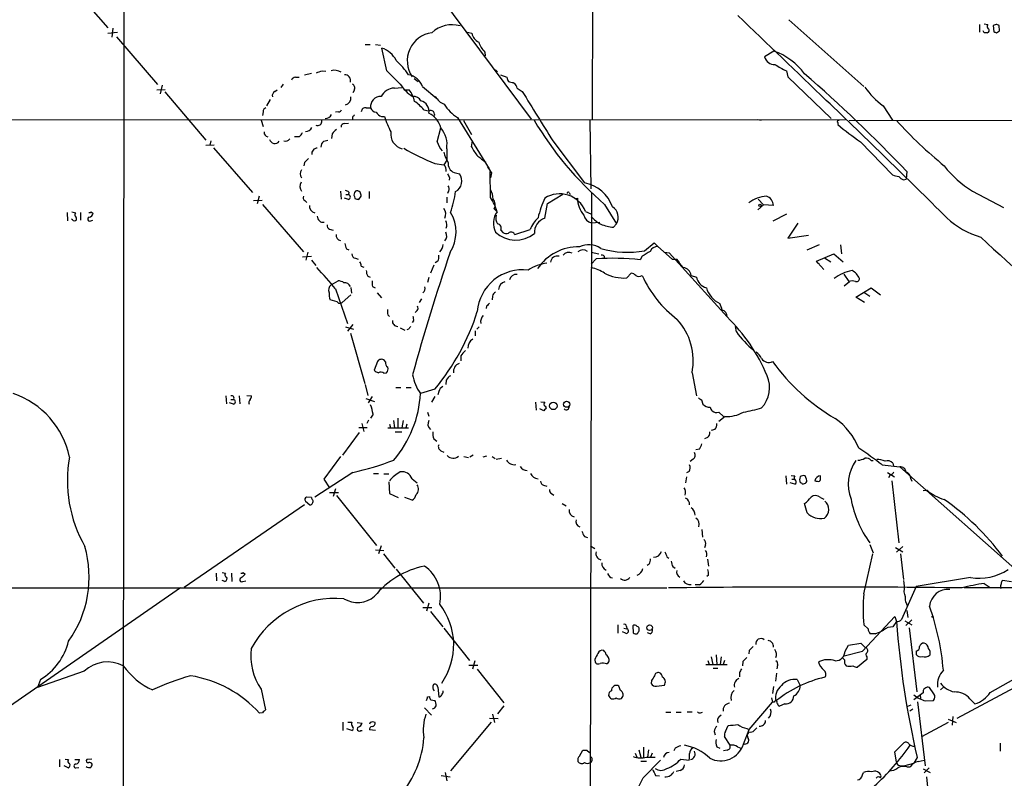
# Model space of a CAD drawing. Extents: x 6 to 1024, y 10 to 827.
# Drawn here: x 91 to 260, y 473 to 603 of the extents above; entities that cross this region are included whole.
import ezdxf

# ---------------------------------------------------------------- set-up
doc = ezdxf.new("R2010")
doc.units = 0
doc.header["$MEASUREMENT"] = 0
doc.layers.add('MAIN', color=5, linetype='CONTINUOUS')

msp = doc.modelspace()

# ---------------------------------------------------------------- linework, layer by layer
at = {"layer": 'MAIN'}
for p, q in [((108.712, 676.7407), (108.458, 403.606)), ((189.0607, 639.2333), (188.976, 585.6393)), ((157.9033, 613.4947), (178.4773, 585.8087)), ((98.806, 609.6), (105.918, 601.472)), ((222.6733, 602.8267), (235.5427, 591.3967)), ((106.7647, 601.3873), (106.5953, 599.8633)), ((255.3547, 602.0647), (255.3547, 600.71)), ((256.2013, 602.1493), (256.794, 602.0647)), ((258.2333, 602.0647), (257.7253, 601.8953)), ((257.7253, 601.8953), (257.81, 600.7947)), ((258.826, 600.964), (258.7413, 601.8953)), ((105.918, 600.5407), (107.5267, 600.71)), ((107.3573, 599.948), (114.3847, 591.7353)), ((167.3013, 600.7947), (168.3173, 600.5407)), ((256.2013, 600.6253), (256.032, 600.964)), ((258.318, 600.6253), (258.826, 600.964)), ((150.0293, 598.5933), (150.876, 598.5933)), ((151.8073, 598.5933), (152.654, 598.5087)), ((153.7547, 594.106), (152.908, 598.0007)), ((170.5187, 597.3233), (170.6033, 596.646)), ((220.1333, 597.4927), (218.5247, 596.4767)), ((138.0913, 593.0053), (138.684, 593.0053)), ((139.6153, 593.4287), (140.8007, 593.6827)), ((142.6633, 594.106), (143.256, 594.0213)), ((158.4113, 592.7513), (159.0887, 592.2433)), ((172.3813, 594.2753), (172.72, 593.9367)), ((173.228, 593.4287), (174.3287, 593.0053)), ((222.25, 594.106), (222.504, 593.09)), ((222.504, 593.09), (229.9547, 585.8933)), ((115.2313, 591.6507), (114.8927, 590.1267)), ((135.9747, 591.82), (135.5513, 591.2273)), ((155.0247, 591.1427), (156.2947, 591.2273)), ((159.8507, 591.3967), (162.306, 589.3647)), ((175.4293, 592.074), (175.6833, 591.9047)), ((176.1067, 591.1427), (176.9533, 590.55)), ((114.3, 590.804), (115.7393, 590.8887)), ((115.6547, 590.4653), (122.682, 582.168)), ((134.5353, 590.55), (134.9587, 590.804)), ((148.1667, 590.804), (147.9127, 590.296)), ((156.8873, 590.804), (157.5647, 590.804)), ((133.1807, 588.0947), (133.7733, 589.1953)), ((150.1987, 587.756), (150.9607, 587.756)), ((238.8447, 588.0947), (240.4533, 585.6393)), ((132.5033, 587.0787), (132.4187, 586.4013)), ((145.4573, 587.0787), (144.9493, 586.994)), ((147.828, 586.1473), (147.828, 585.6393)), ((152.8233, 586.232), (153.3313, 586.232)), ((160.1047, 587.4173), (160.8667, 587.248)), ((165.862, 586.0627), (171.2807, 577.2573)), ((28.1093, 585.6393), (232.41, 585.724)), ((132.1647, 585.6393), (132.5033, 584.5387)), ((146.4733, 585.0467), (147.1507, 585.1313)), ((162.3907, 581.914), (162.9833, 584.2847)), ((166.878, 585.5547), (168.2327, 583.184)), ((188.5527, 585.6393), (188.722, 573.8707)), ((217.3393, 585.724), (217.932, 585.6393)), ((231.0553, 585.216), (231.0553, 584.8773)), ((233.0027, 585.5547), (468.122, 585.8933)), ((138.684, 582.7607), (137.922, 582.7607)), ((144.3567, 583.2687), (144.272, 582.5067)), ((122.682, 581.3213), (124.1213, 581.406)), ((123.5287, 582.0833), (123.3593, 581.3213)), ((124.0367, 580.898), (130.7253, 573.1933)), ((142.9173, 581.9987), (143.5947, 582.168)), ((168.2327, 581.0673), (168.402, 582.0833)), ((182.2027, 582.0833), (187.6213, 574.8867)), ((234.95, 581.914), (240.4533, 576.2413)), ((163.9993, 580.7287), (163.9993, 578.7813)), ((139.6153, 578.358), (139.5307, 577.7653)), ((161.9673, 578.1887), (163.4913, 577.9347)), ((163.9993, 578.7813), (163.4913, 577.9347)), ((165.2693, 576.6647), (166.2007, 576.4107)), ((171.5347, 572.3467), (171.45, 576.834)), ((171.704, 576.58), (171.5347, 575.7333)), ((242.9087, 576.834), (242.824, 575.4793)), ((164.5073, 575.7333), (164.4227, 575.31)), ((242.316, 575.3947), (242.824, 575.4793)), ((131.826, 572.6007), (131.4873, 571.246)), ((145.796, 573.4473), (145.8807, 572.0927)), ((146.7273, 572.8547), (147.1507, 572.8547)), ((147.2353, 573.278), (147.1507, 572.8547)), ((148.1667, 572.516), (148.2513, 572.1773)), ((148.9287, 572.008), (149.352, 572.6007)), ((150.7067, 573.3627), (150.7067, 572.1773)), ((163.9993, 572.4313), (163.9993, 571.4153)), ((164.338, 573.4473), (164.1687, 573.024)), ((181.2713, 571.3307), (183.896, 572.9393)), ((184.9967, 573.1933), (185.166, 572.8547)), ((188.214, 271.8647), (188.8913, 573.1933)), ((254.1693, 573.4473), (259.5033, 570.6533)), ((130.8947, 571.8387), (132.334, 571.9233)), ((132.4187, 571.1613), (139.446, 563.0333)), ((139.7, 571.8387), (140.0387, 571.5)), ((147.1507, 572.008), (146.4733, 572.262)), ((180.848, 568.7907), (181.2713, 571.3307)), ((185.928, 572.1773), (186.436, 572.262)), ((191.0927, 571.1613), (193.1247, 567.8593)), ((218.3553, 571.0767), (217.3393, 570.23)), ((217.424, 572.0927), (218.3553, 571.0767)), ((220.0487, 570.992), (218.3553, 571.0767)), ((98.8907, 569.8067), (98.9753, 568.3673)), ((99.7373, 569.8913), (100.4147, 569.722)), ((101.1767, 569.8067), (101.1767, 568.452)), ((103.0393, 569.8913), (103.378, 569.6373)), ((172.1273, 570.3993), (172.6353, 569.8913)), ((187.7907, 569.976), (188.722, 569.5527)), ((219.964, 568.3673), (222.3347, 569.5527)), ((99.822, 568.5367), (99.6527, 568.6213)), ((102.9547, 568.3673), (103.2933, 568.452)), ((188.8067, 568.0287), (190.246, 568.1133)), ((192.6167, 567.2667), (193.1247, 567.8593)), ((224.1973, 567.944), (222.504, 565.404)), ((143.9333, 566.928), (144.526, 566.7587)), ((173.3127, 566.7587), (173.6513, 566.3353)), ((175.6833, 565.9967), (178.308, 566.8433)), ((222.504, 565.404), (226.06, 565.912)), ((197.9507, 563.2027), (199.5593, 564.5573)), ((199.5593, 564.5573), (200.2367, 563.9647)), ((225.806, 563.372), (227.9227, 564.3033)), ((231.5633, 564.2187), (231.7327, 562.6947)), ((140.208, 562.9487), (139.8693, 561.594)), ((146.812, 563.5413), (147.2353, 563.372)), ((188.8067, 562.9487), (190.0767, 562.6947)), ((200.2367, 563.9647), (202.692, 561.7633)), ((201.3373, 562.9487), (202.184, 562.864)), ((202.184, 562.864), (212.09, 551.8573)), ((227.4147, 561.4247), (230.378, 562.6947)), ((230.378, 562.6947), (231.9867, 561.34)), ((139.2767, 562.1867), (140.8007, 562.2713)), ((140.8007, 561.594), (141.5627, 560.6627)), ((148.336, 561.9327), (148.844, 561.7633)), ((161.798, 560.7473), (161.2053, 559.3927)), ((162.4753, 561.4247), (162.052, 561.1707)), ((189.6533, 561.848), (188.8067, 560.9167)), ((197.5273, 562.2713), (197.1887, 561.6787)), ((202.692, 561.7633), (203.454, 561.7633)), ((227.6687, 561.1707), (227.4147, 561.4247)), ((227.6687, 561.1707), (227.9227, 560.9167)), ((227.6687, 561.1707), (228.6847, 559.9853)), ((228.7693, 562.0173), (229.87, 561.34)), ((149.352, 560.578), (149.7753, 560.4087)), ((194.9027, 558.546), (195.6647, 559.3927)), ((205.9093, 558.9693), (206.8407, 558.7153)), ((233.0027, 557.9533), (232.156, 559.2233)), ((144.1873, 557.3607), (145.3727, 558.038)), ((150.4527, 558.8847), (150.876, 558.7153)), ((160.9513, 558.6307), (160.6973, 557.784)), ((232.156, 557.1913), (233.0873, 557.9533)), ((144.9493, 556.6833), (146.9813, 550.7567)), ((147.574, 555.6673), (146.05, 554.3127)), ((147.574, 556.9373), (147.6587, 555.9213)), ((151.2993, 557.1067), (151.7227, 556.8527)), ((152.0613, 556.006), (152.8233, 555.1593)), ((234.188, 555.244), (236.8127, 556.8527)), ((235.5427, 556.0907), (236.5587, 555.4133)), ((236.8127, 556.8527), (238.4213, 555.6673)), ((145.2033, 554.482), (144.018, 554.8207)), ((159.6813, 554.99), (159.258, 554.3127)), ((171.8733, 555.4133), (171.7887, 554.8207)), ((235.6273, 554.3127), (234.188, 555.244)), ((153.924, 552.196), (154.178, 551.942)), ((158.9193, 552.958), (158.5807, 552.6193)), ((170.8573, 553.72), (170.7727, 553.2967)), ((147.9127, 550.5873), (146.9813, 549.402)), ((158.3267, 551.18), (158.0727, 550.926)), ((146.6427, 550.164), (147.9973, 549.7407)), ((147.4893, 549.0633), (149.9447, 540.4273)), ((156.0407, 549.9947), (156.8027, 549.5713)), ((157.48, 549.7407), (157.1413, 549.656)), ((168.91, 549.4867), (168.91, 548.64)), ((169.164, 549.7407), (169.5873, 550.164)), ((213.6987, 549.3173), (213.5293, 550.2487)), ((152.146, 544.2373), (151.5533, 542.7133)), ((153.5007, 544.1527), (153.3313, 544.4067)), ((166.4547, 545.1687), (166.4547, 544.322)), ((153.2467, 542.2053), (153.67, 542.29)), ((206.0787, 542.29), (206.8407, 538.3107)), ((163.9147, 541.02), (163.83, 540.258)), ((150.0293, 540.258), (150.4527, 538.3953)), ((155.2787, 539.75), (156.1253, 539.75)), ((157.0567, 539.75), (157.9033, 539.75)), ((161.9673, 539.496), (159.512, 538.734)), ((162.6447, 539.0727), (162.4753, 538.48)), ((126.1533, 538.3107), (126.238, 536.956)), ((127.4233, 536.8713), (126.746, 537.1253)), ((127, 537.718), (127.4233, 537.718)), ((128.4393, 538.3107), (128.524, 536.956)), ((129.7093, 538.3953), (130.556, 538.3107)), ((150.114, 537.8873), (151.638, 537.3793)), ((151.2147, 538.226), (150.5373, 537.1253)), ((161.9673, 538.226), (161.3747, 537.21)), ((179.2393, 537.21), (179.324, 535.8553)), ((180.1707, 537.2947), (180.848, 537.21)), ((207.6873, 537.6333), (207.9413, 536.8713)), ((160.6973, 535.5167), (160.9513, 534.8393)), ((180.6787, 535.7707), (180.0013, 536.1093)), ((180.848, 536.0247), (180.6787, 535.7707)), ((210.6507, 535.5167), (211.4973, 534.7547)), ((150.622, 534.162), (150.2833, 533.5693)), ((151.384, 535.178), (150.9607, 534.5007)), ((154.8553, 534.0773), (155.0247, 532.8073)), ((155.6173, 534.5007), (155.6173, 532.8073)), ((156.5487, 534.0773), (156.2947, 532.8073)), ((211.7513, 534.7547), (210.6507, 533.908)), ((149.0133, 532.0453), (146.1347, 528.1507)), ((148.9287, 532.892), (150.368, 532.892)), ((149.4367, 533.5693), (149.7753, 532.2147)), ((153.924, 532.8073), (157.48, 532.8073)), ((154.178, 533.4847), (154.3473, 532.8073)), ((155.194, 532.13), (156.2947, 532.13)), ((157.1413, 533.4847), (156.972, 532.8073)), ((209.9733, 532.5533), (209.3807, 532.384)), ((161.798, 530.9447), (162.306, 530.5213)), ((208.7033, 531.1987), (208.1953, 530.9447)), ((162.9833, 528.9127), (163.4913, 528.6587)), ((207.3487, 529.1667), (206.756, 529.082)), ((145.796, 527.8967), (142.9173, 524.002)), ((166.9627, 527.8967), (167.7247, 527.7273)), ((168.5713, 528.1507), (167.9787, 527.812)), ((170.8573, 527.9813), (170.18, 527.812)), ((171.7887, 527.8967), (172.2967, 527.558)), ((172.466, 527.4733), (173.3973, 527.6427)), ((206.248, 527.4733), (205.74, 527.05)), ((236.8127, 527.2193), (237.1513, 527.2193)), ((147.9127, 525.1873), (141.3933, 520.954)), ((205.5707, 525.3567), (205.1473, 525.1027)), ((238.6753, 526.4573), (241.7233, 526.1187)), ((239.6067, 525.1873), (240.792, 524.4253)), ((240.538, 526.796), (240.6227, 526.288)), ((241.7233, 526.1187), (263.4827, 506.8147)), ((142.9173, 524.002), (143.9333, 522.5627)), ((151.4687, 525.018), (152.3153, 525.018)), ((153.2467, 524.9333), (154.0933, 524.9333)), ((154.0933, 523.5787), (154.178, 521.5467)), ((158.0727, 524.0867), (158.9193, 523.4093)), ((205.1473, 524.4253), (204.978, 523.4093)), ((222.1653, 524.5947), (222.25, 523.1553)), ((223.0967, 524.6793), (223.6893, 524.5947)), ((223.1813, 524.002), (223.6047, 524.002)), ((225.7213, 524.002), (225.4673, 524.5947)), ((228.092, 524.3407), (228.092, 524.5947)), ((240.03, 524.764), (239.776, 524.256)), ((240.3687, 523.748), (241.554, 513.08)), ((243.586, 524.0867), (243.7553, 523.6633)), ((144.9493, 522.3933), (144.526, 521.0387)), ((180.594, 522.986), (181.1867, 522.8167)), ((223.6893, 523.1553), (222.9273, 523.4093)), ((225.044, 523.1553), (225.552, 523.3247)), ((245.7027, 522.0547), (246.38, 522.1393)), ((139.7847, 520.2767), (140.5467, 519.5993)), ((140.8007, 520.8693), (139.954, 520.954)), ((143.9333, 521.716), (145.4573, 521.716)), ((145.1187, 521.208), (151.9767, 512.6567)), ((154.178, 521.5467), (155.702, 520.8693)), ((158.0727, 520.446), (156.8027, 520.8693)), ((181.9487, 521.5467), (182.372, 521.2927)), ((228.092, 520.8693), (228.6847, 520.6153)), ((139.6153, 519.5993), (118.9567, 505.46)), ((183.8113, 519.8533), (184.4887, 519.43)), ((225.806, 518.2447), (225.3827, 519.8533)), ((207.772, 515.366), (207.8567, 514.096)), ((187.6213, 514.1807), (188.1293, 514.0113)), ((151.8073, 511.8947), (153.2467, 511.81)), ((152.7387, 512.572), (152.3153, 511.2173)), ((188.6373, 512.572), (189.3993, 512.1487)), ((208.3647, 512.7413), (208.1953, 512.2333)), ((236.5587, 512.826), (237.1513, 511.3867)), ((240.9613, 512.318), (242.2313, 511.556)), ((242.2313, 512.4873), (241.1307, 511.4713)), ((153.162, 511.2173), (155.1093, 508.762)), ((201.7607, 510.7093), (202.0993, 510.4553)), ((208.7033, 510.286), (208.8727, 509.1007)), ((235.5427, 504.3593), (237.0667, 511.2173)), ((241.808, 511.2173), (242.316, 506.8147)), ((155.3633, 508.5927), (160.02, 502.7507)), ((198.7127, 509.4393), (198.374, 509.1853)), ((202.7767, 509.016), (203.2, 508.762)), ((124.46, 507.9153), (124.5447, 506.5607)), ((125.476, 508), (126.0687, 507.9153)), ((125.984, 506.476), (125.476, 506.6453)), ((127.0847, 507.9153), (127.1693, 506.476)), ((129.1167, 508), (129.4553, 507.746)), ((208.8727, 507.5767), (208.6187, 507.3227)), ((253.8307, 507.1533), (244.5173, 505.6293)), ((260.858, 506.3913), (259.334, 506.6453)), ((27.94, 505.3753), (201.7607, 505.3753)), ((118.364, 505.3753), (78.1473, 477.52)), ((129.032, 506.476), (129.54, 506.5607)), ((207.3487, 505.8833), (206.5867, 505.8833)), ((244.5173, 505.6293), (241.9773, 499.9567)), ((252.73, 505.46), (338.582, 505.46)), ((256.2013, 506.1373), (257.2173, 505.46)), ((258.9107, 505.3753), (259.1647, 505.3753)), ((159.9353, 501.9887), (161.4593, 501.9887)), ((160.9513, 502.7507), (160.528, 501.396)), ((242.7393, 502.92), (242.9933, 502.3273)), ((161.2053, 501.3113), (163.322, 498.6867)), ((235.2887, 494.538), (240.8767, 500.4647)), ((240.8767, 500.4647), (241.1307, 499.618)), ((243.7553, 499.872), (242.7393, 498.9407)), ((242.9087, 501.4807), (243.078, 500.2953)), ((163.4913, 498.4327), (167.894, 492.9293)), ((193.3787, 499.0253), (193.3787, 497.586)), ((194.3947, 498.4327), (194.9027, 498.348)), ((194.818, 498.7713), (194.9027, 498.348)), ((195.9187, 498.856), (196.0033, 497.6707)), ((197.0193, 498.0093), (197.0193, 498.2633)), ((236.3047, 498.348), (235.5427, 499.0253)), ((241.1307, 499.618), (240.538, 498.6867)), ((242.57, 499.7027), (243.7553, 499.0253)), ((243.332, 498.5173), (244.602, 487.5107)), ((194.6487, 497.586), (194.1407, 497.84)), ((198.882, 497.5013), (198.4587, 497.6707)), ((237.49, 497.5013), (236.6433, 497.5013)), ((257.2173, 487.426), (274.828, 497.4167)), ((232.3253, 494.538), (232.918, 495.554)), ((232.918, 495.554), (235.0347, 495.8927)), ((235.0347, 495.8927), (235.7967, 495.1307)), ((189.3993, 493.0987), (189.484, 492.5907)), ((209.3807, 493.522), (209.6347, 492.252)), ((210.2273, 493.8607), (210.312, 492.252)), ((211.074, 493.522), (210.9047, 492.252)), ((215.9, 494.6227), (215.8153, 494.03)), ((232.2407, 493.014), (231.902, 493.3527)), ((232.156, 493.6913), (235.2887, 494.538)), ((236.0507, 493.0987), (234.442, 491.744)), ((236.0507, 493.522), (236.0507, 493.0987)), ((244.5173, 494.538), (244.5173, 493.9453)), ((167.8093, 492.0827), (169.3333, 492.0827)), ((168.8253, 492.8447), (168.402, 491.4053)), ((169.2487, 491.4053), (173.8207, 485.648)), ((191.4313, 492.3367), (191.6853, 492.506)), ((208.4493, 492.252), (212.09, 492.252)), ((208.788, 492.9293), (209.042, 492.252)), ((209.7193, 491.5747), (210.4813, 491.5747)), ((211.6667, 492.9293), (211.4127, 492.252)), ((214.7993, 492.76), (214.7147, 491.998)), ((220.726, 492.0827), (220.6413, 491.49)), ((101.854, 491.0667), (93.8107, 488.2727)), ((214.2067, 490.8127), (214.2067, 490.1353)), ((220.5567, 490.728), (220.3873, 489.3733)), ((94.3187, 489.6273), (93.8107, 488.2727)), ((132.1647, 488.0187), (132.9267, 484.4627)), ((162.4753, 488.3573), (162.6447, 486.664)), ((193.802, 487.7647), (193.548, 488.5267)), ((199.136, 489.458), (199.0513, 488.95)), ((199.9827, 488.5267), (201.3373, 488.696)), ((220.0487, 488.442), (219.8793, 487.2567)), ((224.1127, 489.6273), (224.6207, 488.6113)), ((247.5653, 487.172), (246.8033, 488.2727)), ((249.174, 488.3573), (248.666, 487.8493)), ((251.5447, 483.0233), (261.366, 488.2727)), ((160.6973, 486.664), (161.036, 486.7487)), ((219.71, 486.4947), (219.8793, 485.7327)), ((245.7027, 487.3413), (244.094, 486.156)), ((245.1947, 487.0027), (245.2793, 486.41)), ((253.746, 486.3253), (254.5927, 485.4787)), ((160.1893, 484.8013), (161.3747, 483.5313)), ((161.29, 486.156), (161.9673, 486.0713)), ((173.8207, 485.14), (172.72, 483.7853)), ((215.9, 481.076), (219.8793, 485.7327)), ((220.218, 485.7327), (219.8793, 485.7327)), ((221.996, 485.4787), (221.0647, 485.0553)), ((243.078, 485.0553), (243.6707, 485.3093)), ((244.7713, 485.8173), (246.0413, 474.8107)), ((246.126, 485.9867), (247.4807, 486.0713)), ((132.4187, 483.9547), (131.9107, 483.87)), ((171.3653, 483.0233), (172.8047, 482.9387)), ((171.8733, 483.7007), (172.212, 482.2613)), ((201.5913, 484.0393), (202.438, 484.0393)), ((203.3693, 484.0393), (204.216, 484.0393)), ((205.232, 484.124), (206.0787, 484.124)), ((207.518, 483.9547), (207.8567, 484.0393)), ((210.7353, 483.2773), (211.074, 483.616)), ((243.9247, 484.5473), (243.4167, 484.2087)), ((250.7827, 483.2773), (250.698, 481.838)), ((146.2193, 482.346), (146.2193, 480.9067)), ((147.066, 482.346), (147.7433, 482.346)), ((148.6747, 482.2613), (149.5213, 482.1767)), ((150.876, 482.2613), (150.7913, 482.0073)), ((171.6193, 482.346), (164.6767, 473.964)), ((211.836, 480.7373), (212.2593, 481.7533)), ((215.4767, 481.2453), (215.9, 481.076)), ((216.7467, 480.9067), (217.17, 481.33)), ((250.0207, 482.2613), (245.4487, 479.806)), ((250.0207, 482.854), (251.3753, 482.2613)), ((147.7433, 480.9067), (146.8967, 481.1607)), ((149.2673, 480.9067), (149.5213, 480.9067)), ((151.8073, 480.9067), (150.7913, 480.9913)), ((209.8887, 480.7373), (210.058, 480.1447)), ((212.598, 478.3667), (211.6667, 479.8907)), ((214.884, 478.536), (215.9, 481.076)), ((197.7813, 478.028), (197.7813, 476.3347)), ((210.312, 478.1127), (210.82, 477.8587)), ((213.868, 478.1127), (214.4607, 477.8587)), ((240.8767, 477.266), (242.4007, 478.79)), ((258.9107, 478.7053), (258.9107, 477.3507)), ((186.7747, 476.504), (187.3673, 477.52)), ((188.0447, 477.52), (188.468, 477.0967)), ((196.342, 477.012), (196.596, 476.3347)), ((196.9347, 477.6047), (197.2733, 476.3347)), ((198.2893, 476.3347), (199.7287, 476.3347)), ((198.628, 477.6047), (198.4587, 476.3347)), ((199.2207, 477.012), (198.9667, 476.3347)), ((203.2, 477.8587), (202.946, 477.4353)), ((212.09, 477.52), (211.4973, 477.4353)), ((241.1307, 475.488), (240.8767, 477.266)), ((244.6867, 476.25), (244.094, 475.3187)), ((97.6207, 475.9113), (97.6207, 474.6413)), ((99.06, 474.472), (98.3827, 474.8107)), ((98.552, 475.996), (99.1447, 475.9113)), ((100.2453, 475.9113), (101.0073, 475.9113)), ((100.4147, 474.472), (100.9227, 474.5567)), ((103.124, 475.996), (102.2773, 475.9113)), ((197.2733, 475.6573), (198.2893, 475.6573)), ((197.6967, 472.7787), (200.66, 475.8267)), ((204.1313, 475.996), (205.5707, 475.8267)), ((241.7233, 474.8953), (242.4007, 474.8107)), ((242.4007, 474.8107), (244.094, 475.3187)), ((242.9087, 474.6413), (243.5013, 474.6413)), ((244.856, 475.5727), (245.872, 475.8267)), ((163.068, 473.202), (164.592, 472.948)), ((163.7453, 473.71), (163.9993, 472.2707)), ((199.8133, 473.202), (200.4907, 473.1173)), ((204.0467, 474.0487), (203.3693, 473.8793)), ((235.2887, 473.2867), (235.458, 473.71)), ((238.4213, 472.7787), (238.506, 473.1173)), ((245.7027, 474.3027), (246.888, 473.71)), ((246.7187, 474.472), (245.872, 473.6253)), ((246.2953, 472.948), (246.7187, 468.376))]:
    msp.add_line(p, q, dxfattribs=at)
for centre, radius in [((217.7203, 571.0132), 0.1951), ((182.2882, 536.5937), 0.6353), ((184.5733, 536.8804), 0.5205), ((247.3113, 500.4224), 0.0946), ((198.8054, 498.5416), 0.4863)]:
    msp.add_circle(centre, radius, dxfattribs=at)
for centre, radius, start, end in [((3862.1979, 4385.1245), 5254.4939, 226.0277786, 226.2569619), ((164.9241, 596.9361), 5.0611, 74.397959, 133.203388), ((257.326, 601.7381), 0.6243, 148.453829, 224.227622), ((256.6811, 600.9922), 0.368, 274.395123, 57.527614), ((216.1373, 474.98), 133.8753, 71.443693, 71.672876), ((162.0952, 595.8108), 4.8563, 97.524085, 214.074235), ((170.3624, 600.9084), 2.0779, 190.19263, 245.560153), ((256.4553, 473.6254), 127.0002, 89.885409, 90.114591), ((300.414, 727.7099), 133.8752, 251.443679, 251.672862), ((151.3604, 593.7232), 4.5489, 28.360557, 70.10987), ((173.5564, 600.2974), 4.2512, 197.533077, 224.393879), ((220.1293, 596.8435), 1.646, 192.876165, 276.047269), ((216.1853, 586.6864), 11.5049, 36.923882, 69.930606), ((139.7801, 580.3097), 22.0317, 36.545496, 44.983634), ((226.5919, 604.0603), 10.86, 234.611723, 246.433971), ((138.1698, 592.1952), 0.8139, 95.534773, 158.212969), ((57.4828, 847.929), 267.7346, 288.322056, 288.551246), ((144.7645, 592.1822), 2.0085, 56.238726, 106.700884), ((146.5031, 592.4112), 1.0179, 345.638875, 91.677569), ((170.301, 608.3663), 21.8434, 220.756152, 229.243848), ((156.8868, 590.3377), 3.1474, 19.661784, 79.136337), ((175.8508, 593.0893), 1.5244, 183.158773, 213.708832), ((52.7464, 395.5713), 262.7125, 43.627416, 48.918637), ((147.4894, 591.1427), 0.7572, 333.431565, 63.438333), ((155.219, 588.2991), 2.8502, 93.908881, 150.484012), ((161.4181, 595.0806), 6.2887, 211.230633, 238.767336), ((217.3319, 803.8133), 215.8457, 258.576788, 258.805966), ((174.4801, 590.7375), 1.6763, 13.988163, 44.129898), ((247.28, 599.442), 14.1391, 215.09958, 233.373807), ((134.9444, 589.8022), 0.8524, 118.681808, 192.43184), ((146.4122, 589.4199), 1.1787, 281.277519, 9.710057), ((152.7033, 587.9503), 1.7534, 88.843129, 186.362204), ((154.1358, 587.9678), 4.4499, 11.522803, 39.595706), ((158.3055, 588.2428), 1.468, 28.412042, 95.794091), ((164.9313, 591.4081), 3.3461, 210.629281, 246.10688), ((2296.2606, 1898.6713), 2490.5109, 211.6845455, 211.9137275), ((133.3138, 586.9999), 0.8144, 111.805329, 174.446932), ((150.0858, 587.0293), 0.7355, 81.169134, 176.148614), ((152.0106, 588.0891), 1.1015, 197.602583, 263.818923), ((152.8183, 580.8925), 9.7808, 41.843698, 54.514825), ((159.0844, 587.1217), 1.8903, 350.960721, 74.275679), ((169.799, 592.2857), 7.3638, 212.319617, 237.680384), ((-708.8093, -393.2014), 1358.1088, 45.1044307, 46.3219479), ((143.1651, 587.1364), 1.2431, 270.285762, 332.929926), ((145.5251, 587.5273), 0.4537, 261.405541, 345.969882), ((232.6723, 501.6417), 119.7487, 134.885409, 135.114591), ((154.2624, 588.9409), 3.0674, 219.397568, 242.020577), ((170.7196, 591.9809), 18.314, 198.29486, 207.208099), ((161.1736, 586.5389), 0.7727, 336.596936, 113.403064), ((159.2158, 583.3535), 3.8809, 13.883347, 63.436269), ((139.7788, 584.9344), 1.2424, 270.272088, 332.94617), ((141.8965, 585.406), 0.6982, 241.44193, 12.2965), ((146.4593, 584.4681), 0.5788, 88.613923, 181.395974), ((159.828, 581.46), 4.235, 350.05613, 41.835665), ((229.3521, 615.4576), 58.5316, 210.626505, 229.18232), ((231.1824, 585.3853), 0.2117, 53.162586, 233.103038), ((273.6967, 636.8803), 67.2503, 230.648946, 234.819326), ((302.559, 642.0963), 83.4889, 222.627977, 230.401867), ((133.4628, 583.5452), 0.7925, 175.505926, 261.817758), ((137.4555, 584.3277), 1.9912, 308.095812, 336.153792), ((146.4304, 581.957), 2.4537, 122.315026, 147.684974), ((156.9889, 583.239), 2.5833, 171.803401, 256.350535), ((134.5353, 582.5912), 0.9653, 195.249913, 322.132826), ((136.3435, 582.9239), 0.8874, 251.320024, 325.55599), ((143.8773, 580.8837), 1.4713, 130.728008, 176.141889), ((165.6437, 582.7239), 3.3523, 193.980697, 224.123764), ((175.4174, 584.8022), 8.0975, 207.46725, 221.29196), ((141.7982, 579.8845), 0.9289, 88.858924, 190.657924), ((179.9966, 621.5623), 46.9715, 240.172344, 247.428589), ((168.615, 581.2796), 5.2498, 192.582078, 213.815385), ((182.415, 595.4902), 20.6915, 230.785563, 235.475861), ((309.2914, 409.3343), 239.4974, 134.881196, 135.110362), ((162.8772, 577.0667), 1.0633, 347.358388, 54.721033), ((165.802, 578.1358), 1.5646, 171.835198, 250.094173), ((425.3536, 746.4052), 305.2519, 213.574175, 213.803368), ((263.3522, 588.5664), 17.6893, 217.632834, 238.726726), ((140.0089, 576.4106), 1.1277, 143.081328, 216.91461), ((333.6879, 660.7219), 189.3281, 206.443679, 206.672862), ((164.5579, 575.1765), 2.0548, 298.024262, 36.916743), ((241.7025, 579.1427), 3.1589, 246.705668, 267.305524), ((243.12, 577.2147), 1.9897, 218.08865, 246.16616), ((140.1614, 574.2702), 1.3372, 148.379305, 217.977947), ((163.5289, 573.8433), 0.9008, 333.921362, 36.4679), ((186.3804, 568.562), 6.4453, 19.731262, 78.899623), ((139.9541, 572.3467), 0.5681, 153.43946, 243.425927), ((146.5833, 572.575), 0.9588, 47.155503, 86.448267), ((147.0553, 572.4314), 0.4339, 282.697771, 77.299327), ((148.9494, 572.8547), 0.8529, 135.988088, 203.39972), ((148.6323, 572.7275), 0.7785, 45.005204, 112.374129), ((-20.0752, 530.6099), 174.5532, 13.919694, 14.148853), ((145.4084, 576.2728), 20.3243, 341.44916, 351.767916), ((168.4552, 572.0309), 3.5034, 1.010766, 28.476543), ((183.3734, 568.2462), 4.7439, 21.385146, 122.164391), ((184.8379, 573.0875), 0.1908, 33.673412, 199.441701), ((219.3298, 566.8898), 5.7299, 94.669889, 127.832887), ((218.1361, 570.8238), 1.9199, 5.025839, 67.743067), ((141.6248, 570.8682), 1.1694, 173.922775, 258.581482), ((190.9164, 741.4484), 174.5652, 255.853161, 256.082336), ((163.7929, 567.4022), 9.1861, 15.721697, 32.565385), ((170.8785, 571.1296), 1.4467, 329.680844, 41.738459), ((196.4924, 564.8859), 17.2961, 154.756825, 166.66445), ((191.166, 572.3329), 4.7305, 180.858767, 219.896601), ((191.294, 568.9476), 2.1297, 329.2697, 57.212077), ((100.6416, 569.3872), 0.4044, 124.126202, 219.613322), ((99.9704, 568.7061), 0.5553, 342.240393, 49.644897), ((102.7431, 570.2719), 0.4823, 254.718831, 307.891655), ((102.4043, 569.9337), 1.0178, 286.930557, 343.069443), ((142.8145, 569.0939), 0.9984, 177.96811, 280.824835), ((162.3565, 569.5154), 1.492, 330.940547, 40.482165), ((159.0817, 566.4463), 6.5266, 327.595128, 30.989351), ((175.5061, 567.9363), 3.4733, 145.745339, 205.884844), ((174.2725, 568.8754), 1.8554, 166.812349, 213.204456), ((189.2719, 569.7639), 1.7965, 195.007842, 254.992158), ((195.0648, 575.3175), 8.8607, 225.067214, 238.34967), ((100.1607, 568.706), 0.3786, 206.558284, 333.434949), ((102.7619, 568.6354), 0.3303, 100.677194, 305.721221), ((144.1208, 567.5307), 0.6312, 165.382563, 252.71908), ((162.8467, 567.6639), 1.209, 332.052961, 35.577895), ((172.5541, 567.0601), 0.8162, 338.331539, 78.272943), ((184.2158, 564.3723), 6.4037, 135.316967, 157.302363), ((181.503, 566.4325), 2.4476, 105.522858, 186.251004), ((193.2452, 575.014), 7.7728, 248.649076, 265.362035), ((259.4404, 579.1715), 14.1277, 226.785441, 254.263228), ((145.9472, 565.8878), 0.9197, 173.199536, 260.536654), ((162.7291, 565.7709), 1.278, 316.797733, 30.523963), ((175.8747, 570.2192), 5.1612, 227.401173, 308.250129), ((174.191, 567.1078), 0.9424, 235.06028, 294.560694), ((175.0406, 565.7234), 0.6984, 23.037006, 130.970595), ((148.8159, 564.5881), 2.2608, 182.925809, 207.581728), ((161.6951, 564.3288), 1.7118, 310.816581, 359.146451), ((188.3673, 560.49), 3.7455, 56.853004, 115.163833), ((555.6819, 884.0948), 437.607, 226.708221, 229.85704), ((148.484, 562.6593), 0.7415, 177.263766, 258.48701), ((530.808, 439.2363), 386.5474, 161.334381, 164.590012), ((161.2895, 562.1445), 1.3872, 328.741564, 12.329), ((186.5835, 555.4352), 8.4469, 88.702979, 146.032444), ((182.9848, 561.098), 1.2157, 74.812668, 172.565747), ((184.912, 561.848), 1.1039, 57.526419, 147.526419), ((187.3771, 562.0857), 1.2772, 53.920518, 132.105914), ((195.0822, 579.4209), 16.4699, 253.539235, 280.030127), ((190.6693, 562.0512), 0.4247, 355.422314, 113.492649), ((409.8837, 224.0132), 399.3918, 121.891176, 122.120355), ((200.2189, 562.4861), 1.4787, 89.310283, 154.701742), ((147.8274, 560.4931), 1.527, 3.187323, 33.684864), ((182.2453, 553.2533), 7.9039, 97.696964, 122.751516), ((192.3125, 512.4247), 49.4948, 84.346079, 93.079806), ((162.7996, 529.5324), 51.8807, 36.406298, 38.40746), ((94.1298, 515.0159), 65.7175, 39.348658, 43.585565), ((152.4515, 559.9301), 2.2557, 182.899444, 207.610188), ((177.021, 552.161), 7.7976, 83.014701, 175.382747), ((175.9394, 557.9312), 1.2191, 82.111847, 166.909917), ((186.6909, 551.8593), 8.7251, 59.702061, 75.966146), ((194.4891, 565.6803), 7.1463, 241.623222, 273.31792), ((195.2595, 557.7661), 1.6763, 45.870102, 76.011837), ((196.977, 559.7315), 0.9401, 234.171131, 305.828869), ((215.3901, 567.0541), 19.6072, 204.351765, 232.811408), ((204.456, 558.8707), 1.4566, 3.881318, 86.114757), ((234.9988, 552.3615), 7.6016, 101.289238, 126.636239), ((232.2143, 557.328), 2.8055, 23.825838, 62.477733), ((144.8507, 556.4752), 1.1064, 126.839863, 205.091976), ((145.4787, 556.6629), 1.3792, 48.715594, 94.407945), ((146.5439, 556.6692), 1.0417, 24.833146, 98.568024), ((153.5854, 557.7839), 2.3843, 173.882192, 196.500607), ((174.2516, 556.53), 1.364, 101.057029, 177.113053), ((209.1877, 559.148), 2.3866, 190.445925, 254.10308), ((233.553, 556.2187), 1.8198, 72.398425, 107.601575), ((234.2877, 558.4131), 0.4954, 248.147046, 5.583991), ((146.0065, 555.7095), 2.1781, 172.17607, 204.083214), ((159.1774, 556.8231), 1.1145, 312.84742, 10.280476), ((172.6842, 555.3344), 0.8147, 111.826222, 174.442654), ((213.1247, 558.4069), 4.8467, 198.703738, 241.606447), ((145.7074, 554.8014), 0.5968, 212.358529, 305.03213), ((298.1112, 426.9741), 179.6053, 134.885409, 135.114591), ((208.0975, 552.4645), 3.1985, 10.414759, 31.659608), ((156.2131, 552.8737), 2.3873, 173.902053, 196.491663), ((158.4719, 553.3934), 0.6243, 315.77878, 31.541369), ((132.21, 564.4369), 38.8271, 320.032149, 342.542302), ((211.0046, 551.9771), 1.092, 353.701527, 77.373876), ((155.5844, 551.1533), 0.9053, 172.931505, 272.08291), ((156.7585, 551.3914), 1.5824, 352.322568, 20.362373), ((171.3589, 551.0258), 1.5413, 135.228688, 190.05514), ((195.741, 544.3432), 10.5396, 348.766509, 42.281661), ((190.7906, 529.9876), 30.5278, 22.727538, 45.756881), ((284.6377, 465.3275), 152.6259, 146.192738, 146.421942), ((224.5183, 556.5843), 13.0335, 213.887341, 232.93105), ((169.1914, 546.6586), 1.5573, 116.905653, 184.984243), ((169.1636, 543.7296), 3.0674, 129.397568, 152.020577), ((214.2471, 542.4999), 4.3877, 30.780566, 49.695012), ((152.8156, 543.7833), 0.8091, 50.401164, 145.862073), ((154.3331, 543.9691), 0.8524, 167.561596, 241.318192), ((166.6558, 542.5123), 1.4878, 111.273636, 188.593034), ((219.2021, 545.4228), 1.3653, 209.749566, 299.736553), ((248.5413, 564.8206), 35.2871, 215.683602, 239.500529), ((152.7209, 543.9176), 1.6774, 225.886457, 256.006836), ((152.7113, 541.4809), 0.9008, 53.5321, 116.078638), ((153.021, 542.9673), 0.938, 313.777634, 15.710475), ((165.0458, 542.958), 6.9617, 188.314468, 217.354824), ((165.9884, 539.7083), 2.4537, 122.315026, 147.684974), ((214.3425, 539.7309), 5.0416, 316.784288, 24.006222), ((84.908, 524.807), 14.716, 11.782582, 71.152593), ((140.3056, 539.7871), 19.2352, 319.53592, 356.861576), ((163.9005, 538.7622), 1.2937, 116.56307, 166.111999), ((127.1693, 537.9841), 0.3679, 313.667268, 117.400918), ((127.3281, 537.2947), 0.4339, 282.672011, 77.325092), ((130.8525, 537.1676), 0.7785, 135.005204, 202.37413), ((129.5991, 538.37), 0.9587, 317.151439, 356.453861), ((181.1021, 536.8713), 0.4234, 126.878017, 233.113861), ((292.1159, 664.8141), 152.6537, 236.192759, 236.421922), ((142.7126, 533.7563), 8.7872, 9.310963, 20.173626), ((180.848, 536.2787), 0.254, 270, 90), ((184.523, 536.4217), 0.4865, 219.947303, 13.187923), ((209.2174, 538.2201), 1.8568, 226.586475, 269.811771), ((210.0715, 536.4619), 0.8658, 186.538962, 232.965996), ((210.3119, 536.5606), 1.0975, 226.033708, 287.980951), ((211.9195, 540.8838), 6.1314, 268.428035, 298.913921), ((210.4515, 560.5599), 25.4324, 280.037069, 287.305266), ((161.9533, 533.4611), 1.1763, 148.409729, 230.5125), ((224.1733, 525.0834), 11.3495, 22.005398, 55.314521), ((163.7865, 531.8335), 2.1781, 172.17607, 204.083214), ((208.294, 531.9467), 0.8526, 298.687149, 12.414375), ((208.9369, 533.4633), 1.3792, 318.715594, 4.407945), ((163.322, 529.59), 0.7573, 153.431565, 243.431565), ((205.8396, 528.1472), 0.788, 301.216895, 32.794642), ((205.4664, 530.5841), 2.3563, 323.019707, 348.094435), ((196.7653, 472.7138), 68.1529, 52.052352, 56.182227), ((121.878, 523.7895), 22.9197, 169.892027, 209.54588), ((139.1804, 566.9013), 42.6182, 281.823413, 291.702399), ((165.102, 529.0428), 1.4108, 223.816798, 311.200825), ((175.5592, 528.0015), 1.4887, 207.938688, 281.370315), ((239.7168, 523.1542), 6.8624, 143.67448, 201.713812), ((234.6396, 529.1523), 1.8517, 266.504536, 305.389486), ((235.9173, 526.5341), 1.1274, 37.424828, 100.491662), ((237.7597, 523.2728), 4.1159, 69.76476, 90.218552), ((239.5642, 525.7797), 1.4075, 46.223406, 105.701045), ((158.92, 519.8525), 6.1369, 117.981046, 140.597278), ((156.3351, 523.4424), 1.8531, 20.34472, 99.141079), ((177.7259, 526.7721), 1.2483, 207.106956, 273.403117), ((204.5123, 525.9916), 1.2342, 329.041816, 22.167779), ((239.9515, 525.5741), 0.8139, 275.534773, 338.212969), ((241.8684, 525.2599), 0.871, 0.795998, 99.589937), ((242.3478, 524.0973), 1.2382, 359.509514, 71.567978), ((179.7953, 525.5991), 1.5182, 202.504325, 264.989393), ((180.8961, 523.7418), 0.8139, 185.534773, 248.212969), ((224.2213, 524.2681), 0.6243, 148.453829, 224.227622), ((223.5623, 523.5152), 0.3816, 289.436704, 56.305768), ((226.0586, 523.9173), 1.525, 160.542042, 199.457958), ((225.2134, 523.6632), 0.9655, 74.753209, 127.872902), ((225.1288, 523.7903), 0.6292, 312.268789, 19.661787), ((228.1464, 523.5993), 0.9969, 93.128182, 171.421204), ((227.7113, 525.2315), 1.5824, 249.637627, 277.677432), ((227.4993, 524.129), 0.6294, 312.276138, 19.655661), ((157.9652, 522.3109), 1.2197, 310.050979, 38.532154), ((182.2873, 522.1394), 0.6826, 172.88019, 240.261365), ((203.5391, 521.7585), 1.432, 341.018478, 34.165015), ((224.5784, 522.8591), 0.5518, 32.463229, 85.603684), ((251.7534, 528.5042), 8.3298, 229.828147, 253.181836), ((140.0951, 520.5589), 0.4195, 109.652905, 222.275527), ((140.4931, 520.2072), 0.6103, 275.038875, 23.035861), ((141.3509, 520.9116), 0.5518, 184.396316, 237.536771), ((157.5403, 521.5451), 1.2213, 295.845377, 352.102776), ((204.4089, 519.6734), 1.2485, 356.597701, 62.882881), ((222.3762, 523.9601), 5.0897, 306.207056, 323.798572), ((227.2384, 519.9753), 1.2361, 46.324295, 127.651395), ((227.6443, 518.8284), 1.887, 306.594819, 50.129507), ((252.1769, 524.2031), 19.1743, 190.784494, 215.458027), ((223.42, 483.9372), 44.8453, 36.789458, 54.685759), ((186.1755, 518.7059), 1.1861, 173.639537, 253.734771), ((205.331, 517.9672), 1.2641, 353.372511, 62.776173), ((187.1134, 516.8054), 0.9654, 164.751648, 254.740197), ((206.0481, 516.2542), 1.2739, 342.636048, 56.241324), ((228.1905, 520.6515), 3.388, 225.266668, 279.836541), ((189.5036, 515.5981), 2.3563, 191.905565, 216.980293), ((207.6166, 513.0376), 0.8047, 338.392965, 52.117522), ((83.8391, 507.2301), 18.8476, 324.298492, 16.196439), ((199.517, 511.9793), 1.3553, 268.21141, 345.532083), ((207.6239, 511.1327), 1.0038, 335.05104, 42.436109), ((190.6366, 511.2174), 1.04, 160.99882, 257.713223), ((196.7088, 510.4861), 2.2608, 332.418273, 357.074191), ((413.2791, 595.8128), 227.997, 201.688003, 201.917172), ((204.7755, 510.0614), 2.2557, 182.899444, 207.610188), ((163.0719, 494.6664), 14.7193, 101.293672, 140.967903), ((156.6025, 503.8686), 6.3435, 348.291508, 55.567906), ((191.8122, 509.5662), 1.2341, 174.088444, 247.839069), ((196.3294, 508.8183), 1.2903, 285.798403, 353.726497), ((204.35, 508.0847), 0.9313, 164.172914, 245.380397), ((206.4989, 507.8303), 2.3873, 353.902053, 16.491663), ((255.3545, 515.8746), 8.8534, 260.089229, 303.688632), ((126.3791, 507.6331), 0.4195, 137.724474, 250.347095), ((125.857, 506.9417), 0.4827, 285.254078, 37.87186), ((128.8392, 506.7441), 0.3303, 100.677194, 305.721221), ((128.8203, 508.3813), 0.483, 254.755286, 307.859376), ((298.4415, 338.0825), 239.462, 134.885408, 135.114592), ((192.6475, 508.1424), 1.0922, 196.581669, 259.438028), ((194.5268, 507.8244), 1.1098, 229.22399, 322.792459), ((206.035, 507.959), 2.4565, 302.329512, 327.670488), ((231.7415, 505.2067), 10.7558, 357.28917, 7.686378), ((260.037, 505.9933), 0.9588, 137.155503, 176.448267), ((227.203, -1781.6875), 2287.2015, 89.3690051, 90.6309949), ((205.6594, 507.0896), 1.1491, 207.405772, 282.560716), ((250.0111, 501.9067), 3.2253, 85.312185, 174.020376), ((261.7151, 468.6625), 37.8783, 98.370076, 104.249907), ((428.3511, 463.3876), 174.5652, 165.853161, 166.082336), ((144.9129, 487.1698), 16.4094, 84.84006, 151.652349), ((148.7305, 507.2321), 4.3952, 237.804756, 311.415616), ((263.6383, 501.6923), 28.2219, 174.577395, 185.422605), ((234.3172, 502.624), 8.4273, 2.012868, 14.247146), ((153.7515, 495.5772), 11.4537, 325.165102, 37.699224), ((205.9446, 487.6836), 43.3751, 4.697757, 19.612408), ((241.2275, 500.6035), 0.9902, 264.39016, 319.217958), ((194.4673, 498.7956), 0.3516, 356.036311, 116.579628), ((194.7757, 497.967), 0.4016, 251.565051, 71.565051), ((196.2545, 498.4072), 0.5605, 40.507058, 126.804478), ((196.5707, 498.3311), 0.4537, 351.405541, 75.969882), ((198.6945, 498.104), 0.6312, 287.280921, 14.617437), ((237.2908, 498.2513), 0.9908, 174.399307, 229.194862), ((240.4785, 496.3687), 2.3188, 88.529616, 131.921644), ((396.2497, 511.2685), 155.5559, 184.295241, 193.009842), ((196.4691, 498.0944), 0.6297, 222.290215, 289.634851), ((69.85, 582.4053), 152.6261, 326.200547, 326.42973), ((217.8882, 495.7767), 0.8982, 52.091445, 188.838313), ((233.2243, 509.9041), 13.1158, 288.979651, 295.783382), ((88.9043, 498.6493), 10.522, 300.96936, 346.714456), ((140.4257, 493.7115), 10.0326, 172.843816, 214.571408), ((385.5635, 325.6365), 239.462, 134.885408, 135.114592), ((219.0719, 495.3332), 0.9838, 353.117678, 87.355128), ((219.0323, 493.9453), 1.5267, 340.564545, 33.682781), ((235.6485, 494.5804), 0.5699, 328.66384, 74.927405), ((244.3691, 495.2648), 0.7417, 281.525044, 2.720065), ((245.8368, 495.1518), 0.7417, 87.279935, 168.474956), ((245.6126, 494.903), 1.0231, 3.266814, 75.313159), ((245.8437, 494.1993), 1.0978, 342.035422, 43.955556), ((443.6731, 366.5968), 284.0033, 153.320366, 153.549531), ((190.6765, 493.8463), 0.8147, 72.365716, 160.764386), ((190.3724, 493.818), 0.9752, 2.509458, 55.604343), ((190.9353, 493.0382), 0.9196, 324.640488, 63.42659), ((384.4754, 323.7363), 239.4974, 134.881196, 135.110362), ((230.6004, 494.5696), 1.7252, 271.049536, 358.950464), ((236.3249, 493.8772), 0.4488, 114.989129, 232.333315), ((245.2369, 494.411), 0.8571, 212.909535, 290.229811), ((246.0016, 494.8488), 1.3274, 249.342414, 311.894493), ((105.8437, 486.8972), 5.7709, 62.11522, 133.737607), ((118.9757, 499.4783), 12.8375, 215.639939, 244.939292), ((189.9882, 492.9103), 0.597, 212.369607, 305.007745), ((190.627, 489.074), 3.3604, 76.151915, 95.058586), ((383.6809, 406.5114), 189.2834, 153.323728, 153.552938), ((220.2179, 492.3367), 0.568, 333.43946, 63.425927), ((229.406, 489.1349), 3.9072, 71.712517, 115.023715), ((230.3779, 493.3527), 2.7106, 194.472011, 231.342833), ((233.3498, 492.7515), 1.1397, 166.684351, 221.38597), ((233.0874, 495.2913), 3.3462, 259.79761, 280.200705), ((234.5269, 493.2686), 1.527, 236.315136, 266.812677), ((132.7562, 446.7057), 45.4107, 106.239038, 115.037306), ((116.8324, 470.2292), 20.3329, 42.13452, 80.874051), ((411.0464, 362.8925), 246.8296, 148.922635, 149.151838), ((200.2737, 490.2148), 0.6361, 70.052295, 171.874993), ((200.1942, 490.0647), 0.8046, 359.003033, 68.377102), ((200.5873, 489.2282), 0.9196, 324.640488, 63.42659), ((214.4941, 488.6783), 1.1787, 108.402668, 195.803838), ((233.8141, 469.1445), 21.4865, 103.346929, 128.385657), ((228.2305, 490.5664), 0.8091, 320.405678, 55.850351), ((251.9367, 488.6423), 3.7894, 136.807142, 184.31324), ((162.5483, 488.3458), 0.9414, 152.487772, 225.008607), ((161.9673, 488.3404), 0.5083, 1.905397, 119.979762), ((193.1135, 487.8026), 0.8445, 59.033916, 188.34792), ((199.7991, 489.3591), 0.8524, 208.681808, 282.438404), ((223.0236, 486.5588), 2.6149, 128.288534, 192.637417), ((223.6669, 486.6955), 2.9655, 81.354019, 139.757061), ((222.6062, 488.6287), 2.0146, 296.974609, 359.505127), ((246.5191, 487.4925), 0.8304, 69.985059, 190.492482), ((252.0791, 491.7381), 4.354, 218.381543, 256.148231), ((159.5278, 486.6775), 1.1696, 328.780836, 359.338642), ((161.9929, 486.808), 0.9587, 183.546139, 222.848561), ((162.7124, 487.1127), 0.4538, 261.419912, 345.972943), ((161.8292, 487.8853), 1.5908, 326.301941, 352.585052), ((192.4776, 486.9966), 0.712, 106.281451, 186.338414), ((192.532, 487.0873), 0.7806, 192.526419, 310.604479), ((193.5798, 487.2673), 0.9425, 235.058778, 294.544581), ((193.4416, 487.0317), 0.8168, 310.431617, 63.817668), ((214.409, 486.5017), 1.6972, 131.911933, 194.690467), ((222.1952, 486.7891), 1.3255, 261.356377, 1.91088), ((247.2826, 490.8399), 4.9891, 230.274418, 256.595479), ((246.9227, 486.6678), 0.8168, 313.090021, 38.118616), ((251.1588, 484.1009), 3.412, 40.687994, 92.050803), ((253.3087, 489.9516), 4.6535, 286.016766, 327.130876), ((161.4655, 485.4421), 0.8139, 275.534773, 338.212969), ((159.9685, 485.0259), 2.2557, 2.899444, 27.610188), ((212.5479, 484.4108), 1.153, 91.7196, 190.094623), ((220.4438, 485.7609), 0.2275, 330.245747, 187.11877), ((221.742, 485.9867), 1.1516, 197.103826, 233.975919), ((259.6726, 357.2088), 179.6053, 134.885409, 135.114591), ((167.8551, 481.0371), 7.8759, 160.232938, 190.242121), ((207.3486, 484.2932), 0.3785, 206.551513, 296.585359), ((211.2759, 482.6651), 0.8167, 131.445945, 209.631761), ((218.2025, 484.0451), 1.4293, 314.36791, 20.57012), ((148.2754, 482.0194), 0.6243, 148.458631, 224.22122), ((147.6164, 481.2665), 0.3816, 289.427539, 56.318262), ((149.0018, 481.1645), 0.3701, 115.235729, 315.843007), ((148.5476, 482.4729), 1.0178, 286.932197, 343.080214), ((151.2335, 481.123), 0.4614, 92.33528, 196.58506), ((151.2993, 481.4152), 0.9461, 63.415991, 116.578593), ((151.1298, 482.1768), 0.5988, 278.150398, 8.111161), ((212.1955, 480.2508), 2.3575, 143.027543, 168.09094), ((170.756, 905.1879), 425.4637, 275.598013, 275.827196), ((215.9522, 484.3681), 3.1588, 230.728588, 261.342235), ((217.7113, 482.6453), 0.9837, 263.1105, 357.360677), ((143.106, 480.9026), 17.0458, 319.798874, 355.741022), ((212.5977, 480.1447), 0.965, 142.117206, 195.260326), ((215.1211, 479.2557), 0.6778, 249.525081, 25.922367), ((216.3733, 480.0562), 0.8168, 133.090021, 218.118616), ((216.0694, 481.5558), 0.9382, 254.285299, 316.217957), ((204.6174, 475.9764), 2.3563, 101.905565, 126.980293), ((203.3547, 470.1792), 8.3156, 46.043168, 79.929955), ((206.663, 477.0203), 1.012, 114.209675, 185.272855), ((211.0221, 479.7385), 4.0448, 242.056334, 342.704705), ((211.7611, 478.8472), 1.6246, 160.754227, 206.878915), ((212.0001, 478.1497), 0.6361, 278.125007, 19.947705), ((212.9366, 476.7577), 1.6442, 55.496143, 101.883992), ((207.5153, 503.7848), 44.0576, 312.571505, 324.765177), ((242.7432, 478.3013), 0.5968, 32.358529, 125.024268), ((244.2666, 479.6269), 1.4323, 224.629443, 266.481557), ((187.2682, 475.8691), 0.8041, 127.857486, 201.629402), ((187.706, 646.8699), 169.3502, 269.885409, 270.114592), ((188.3834, 475.9113), 0.5679, 296.556028, 63.443972), ((197.2843, 480.1047), 3.9017, 250.833173, 284.926688), ((202.1265, 476.1328), 0.9656, 86.586152, 173.028798), ((202.308, 476.631), 3.3604, 346.151915, 5.058586), ((205.6035, 476.8945), 1.0077, 282.679274, 26.918505), ((99.4551, 475.6291), 0.4195, 137.724474, 250.347095), ((98.933, 474.9377), 0.4827, 285.254078, 37.87186), ((100.4147, 474.8107), 0.3386, 90, 270), ((100.2664, 475.8761), 0.7417, 281.532613, 2.720065), ((102.743, 475.4032), 0.8726, 230.902319, 284.041021), ((102.5101, 475.6996), 0.3147, 137.717737, 289.667298), ((102.7431, 474.8813), 0.5373, 29.92479, 103.68447), ((102.2517, 475.2087), 0.9588, 317.155503, 356.448267), ((187.1468, 475.9802), 0.747, 213.058272, 309.437282), ((188.1293, 476.0808), 0.8468, 233.136869, 306.863132), ((199.8173, 479.8022), 5.7531, 289.742991, 318.578355), ((203.7136, 475.0986), 1.1015, 287.602583, 353.818923), ((241.7093, 475.4739), 0.5788, 178.604026, 271.386078), ((242.3301, 472.9055), 1.8297, 71.565051, 121.111444), ((245.1876, 473.6394), 1.9615, 99.732678, 149.283716), ((453.5391, 600.6999), 283.9586, 206.450451, 206.679652), ((200.7447, 475.7423), 1.6936, 233.136869, 306.863132), ((201.5584, 474.4374), 1.4956, 264.76742, 338.08975), ((234.4209, 473.3078), 0.8681, 271.392836, 358.607164), ((236.2917, 471.815), 2.0703, 72.99087, 113.746961), ((237.419, 472.7847), 1.1368, 17.01305, 117.317921), ((238.0673, 472.4939), 0.4544, 38.817365, 153.874766), ((239.6909, 477.0133), 3.054, 273.187219, 303.683824), ((142.4611, 499.662), 61.4303, 318.736495, 334.047701)]:
    msp.add_arc(centre, radius, start, end, dxfattribs=at)

doc.saveas('drawing.dxf')
